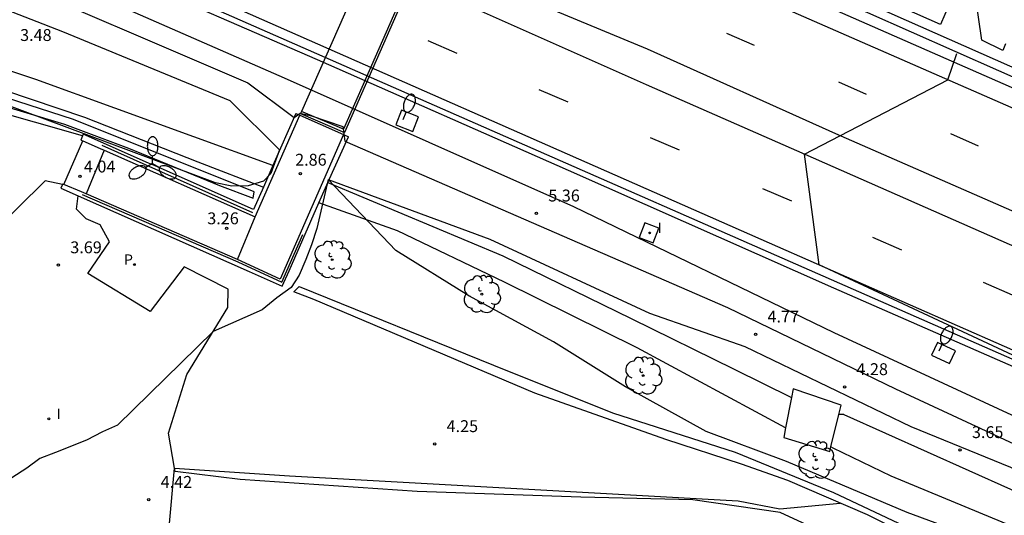
# Model space of a CAD drawing. Units: metres. Extents: x 583794 to 584144, y 4795040 to 4795291.
# Drawn here: x 584035 to 584098, y 4795092 to 4795123 of the extents above; entities that cross this region are included whole.
import ezdxf

# ---------------------------------------------------------------- set-up
doc = ezdxf.new("R2010")
doc.units = ezdxf.units.M
for name, color, linetype in [('020104', 34, 'Continuous'), ('020204', 9, 'Continuous'), ('020308', 9, 'Continuous'), ('060111', 9, 'Continuous'), ('060113', 4, 'Continuous'), ('060119', 9, 'Continuous'), ('060121', 9, 'Continuous'), ('060126', 9, 'Continuous'), ('060130', 9, 'Continuous'), ('060134', 9, 'Continuous'), ('060144', 9, 'Continuous'), ('070101', 9, 'ALAMBRADA'), ('070105', 6, 'Continuous'), ('070106', 6, 'Continuous'), ('100107', 3, 'Continuous'), ('100202', 3, 'Continuous'), ('210102', 4, 'Continuous'), ('210203', 4, 'Continuous'), ('210303', 4, 'Continuous'), ('250202', 9, 'Continuous'), ('250205', 9, 'Continuous'), ('260101', 9, 'Continuous'), ('270204', 9, 'Continuous'), ('270304', 9, 'Continuous')]:
    doc.layers.add(name, color=color, linetype=linetype)
doc.layers.add('020105', color=24, linetype='Continuous', lineweight=30)
doc.styles.add('ARIAL', font='ARIAL.TTF', dxfattribs={"height": 1})
doc.styles.add('ROMANS', font='romans__.ttf', dxfattribs={"height": 1})
doc.linetypes.add('ALAMBRADA', pattern='A,1,[203,DONOSTI.shx,S=0.1,R=0,X=0,Y=0],1', length=2)

# ---------------------------------------------------------------- blocks, each defined once
blk = doc.blocks.new('COTAPU')
blk.add_circle((0, 0), 0.075)
blk = doc.blocks.new('FAROLM')
for q in [(0, 0.5), (0.433, -0.25), (-0.433, -0.25)]:
    blk.add_line((0, 0), q)
for points in [[(0, 0.5, 0.159986), (0.117, 0.538, 0.106322), (0.238, 0.675, 0.071006), (0.309, 0.858, 0.057309), (0.337, 1.099, 0.057309), (0.309, 1.339, 0.071006), (0.238, 1.522, 0.106322), (0.117, 1.659, 0.159986), (0, 1.697, 0.159986), (-0.117, 1.659, 0.106322), (-0.238, 1.522, 0.071006), (-0.309, 1.339, 0.057309), (-0.337, 1.099, 0.057309), (-0.309, 0.858, 0.071006), (-0.238, 0.675, 0.106322), (-0.117, 0.538, 0.159986)], [(-0.433, -0.25, 0.159986), (-0.525, -0.168, 0.106322), (-0.704, -0.131, 0.071006), (-0.898, -0.161, 0.057309), (-1.12, -0.258, 0.057309), (-1.315, -0.402, 0.071006), (-1.437, -0.555, 0.106322), (-1.495, -0.728, 0.159986), (-1.47, -0.849, 0.159986), (-1.378, -0.931, 0.106322), (-1.199, -0.967, 0.071006), (-1.005, -0.937, 0.057309), (-0.783, -0.841, 0.057309), (-0.588, -0.697, 0.071006), (-0.466, -0.544, 0.106322), (-0.408, -0.371, 0.159986)], [(0.433, -0.25, 0.159986), (0.408, -0.371, 0.106322), (0.466, -0.544, 0.071006), (0.588, -0.697, 0.057309), (0.783, -0.841, 0.057309), (1.005, -0.937, 0.071006), (1.199, -0.967, 0.106322), (1.378, -0.931, 0.159986), (1.47, -0.849, 0.159986), (1.495, -0.728, 0.106322), (1.437, -0.555, 0.071006), (1.315, -0.402, 0.057309), (1.12, -0.258, 0.057309), (0.898, -0.161, 0.071006), (0.704, -0.131, 0.106322), (0.525, -0.168, 0.159986)]]:
    blk.add_lwpolyline(points, format="xyb", close=True)
blk = doc.blocks.new('FAREDI')
blk.add_line((0, 0), (0.5, 0))
blk.add_lwpolyline([(0.5, 0, 0.159986), (0.538, -0.117, 0.106322), (0.675, -0.238, 0.071006), (0.858, -0.309, 0.057309), (1.099, -0.337, 0.057309), (1.339, -0.309, 0.071006), (1.522, -0.238, 0.106322), (1.659, -0.117, 0.159986), (1.697, 0, 0.159986), (1.659, 0.117, 0.106322), (1.522, 0.238, 0.071006), (1.339, 0.309, 0.057309), (1.099, 0.337, 0.057309), (0.858, 0.309, 0.071006), (0.675, 0.238, 0.106322), (0.538, 0.117, 0.159986)], format="xyb", close=True)
blk = doc.blocks.new('PLUVI2')
blk.add_circle((0, 0), 0.055)
blk = doc.blocks.new('ARBOL')
blk.add_circle((0, 0), 0.0587)
for centre, radius, start, end in [((-0.564, 0.381), 0.532, 92.28, 254.58), ((-0.28, 0.855), 0.3, 359.28777, 173.60777), ((0.097, 0.97), 0.21, 23.15651, 160.46651), ((0.438, 0.881), 0.24, 301.57804, 139.32804), ((0.656, 0.288), 0.443, 319.85562, 114.76562), ((-0.091, 0.321), 0.12, 119.14, 310.56), ((0.819, -0.249), 0.383, 235.52754, 62.02753), ((-0.556, -0.339), 0.555, 142.64, 266.54), ((-0.039, -0.384), 0.21, 189.64, 323.88), ((-0.301, -0.676), 0.45, 213.78, 295.32), ((0.299, -0.624), 0.532, 224.67, 0.24)]:
    blk.add_arc(centre, radius, start, end)
blk = doc.blocks.new('REIND')
blk.add_circle((0, 0), 0.055)

msp = doc.modelspace()

# ---------------------------------------------------------------- linework, layer by layer
at = {"layer": '020104', "flags": 128}
for points, elevation in [([(583915.043, 4795199.753), (583917.137, 4795198.487), (583921.888, 4795196.721), (583927.221, 4795194.234), (583930.552, 4795192.909), (583932.881, 4795191.84), (583936.538, 4795190.026), (583966.383, 4795175.557), (583962.922, 4795168.285), (583966.301, 4795160.183), (583985.494, 4795149.674), (583995.789, 4795143.605), (584005.711, 4795139.771), (584026.486, 4795130.706), (584052.082, 4795119.48), (584070.365, 4795111.345), (584086.786, 4795103.395), (584098.874, 4795097.793), (584113.221, 4795091.611), (584135.65, 4795081.663), (584144.122, 4795077.626)], 6), ([(584144.122, 4795080.494), (584085.867, 4795107.666), (584084.937, 4795114.664), (584093.994, 4795119.359), (584094.552, 4795121.012)], 7), ([(584054.869, 4795113.057), (584054.15, 4795109.96), (584053.825, 4795108.935), (584053.453, 4795108.004), (584053.034, 4795107.026), (584052.523, 4795106.234), (584051.639, 4795105.581), (584050.708, 4795104.835), (584047.611, 4795103.458), (584041.562, 4795097.539), (584040.631, 4795097.119), (584039.607, 4795096.606), (584037.652, 4795095.813), (584036.674, 4795095.44), (584035.836, 4795094.834), (584034.906, 4795094.228)], 4), ([(584144.122, 4795069.458), (584134.153, 4795074.538), (584124.185, 4795078.861), (584114.24, 4795083.207), (584104.761, 4795087.112), (584091.416, 4795092.037), (584083.8, 4795095.245), (584078.723, 4795097.15), (584073.645, 4795099.963), (584069.103, 4795102.8), (584063.746, 4795105.707), (584059.133, 4795108.567), (584054.869, 4795113.057)], 4), ([(584054.869, 4795113.057), (584065.07, 4795109.293), (584075.155, 4795104.621), (584081.164, 4795102.507), (584091.645, 4795097.463), (584097.956, 4795094.883), (584105.759, 4795091.024), (584115.378, 4795086.771), (584122.854, 4795083.261), (584132.031, 4795079.263), (584141.697, 4795075.126), (584144.122, 4795073.987)], 4)]:
    msp.add_lwpolyline(points, dxfattribs=dict(at, elevation=elevation))
at = {"layer": '020104', "elevation": 4, "flags": 128}
msp.add_lwpolyline([(583996.402, 4795139.382), (584008.187, 4795134.501), (584022.953, 4795128.319), (584038.092, 4795122.417), (584048.665, 4795118.048), (584051.792, 4795114.928), (584051.258, 4795113.438), (584050.793, 4795112.948), (584049.815, 4795112.668), (584048.791, 4795112.644), (584047.766, 4795112.853), (584034.323, 4795117.861), (584026.591, 4795120.184), (584015.086, 4795124.342), (584008.385, 4795127.075), (584004.612, 4795128.422), (584004.378, 4795129.307), (583999.411, 4795133.784), (583998.58, 4795134.965)], close=True, dxfattribs=at)
at = {"layer": '020105', "elevation": 5, "flags": 128}
msp.add_lwpolyline([(583975.03, 4795141.386), (583975.355, 4795142.76), (583975.212, 4795146.671), (583975.016, 4795147.981), (583972.714, 4795149.786), (583971.718, 4795153.753), (583981.267, 4795149.709), (583995.755, 4795142.223), (584010.568, 4795135.669), (584032.88, 4795126.419), (584049.789, 4795119.168), (584052.729, 4795116.982), (584053.102, 4795117.239), (584053.824, 4795117.076), (584055.799, 4795116.404), (584055.927, 4795115.487), (584080.08, 4795104.982), (584090.677, 4795099.844), (584102.649, 4795094.289), (584113.782, 4795089.408), (584125.264, 4795083.852), (584137.073, 4795078.669), (584143.594, 4795075.624), (584144.122, 4795075.371)], dxfattribs=at)
at = {"layer": '060111'}
for points in [[(584144.123, 4795099.366, 7.168), (584137.847, 4795102.189, 7.173), (584131.162, 4795105.145, 6.917), (584122.505, 4795108.955, 7.022), (584113.245, 4795112.856, 6.727), (584099.969, 4795118.699, 6.547), (584086.182, 4795124.818, 6.462), (584068.706, 4795132.322, 6.5), (584055.894, 4795138.049, 6.509), (584044.591, 4795143.13, 6.148), (584033.102, 4795148.141, 6.348), (584021.706, 4795153.105, 6.272), (584009.173, 4795158.624, 6.091), (583991.604, 4795166.197, 5.816), (583978.815, 4795171.924, 5.699)], [(584144.122, 4795081.173, 6.299), (584124.213, 4795090.246, 6.229), (584107.734, 4795097.45, 6.495), (584043.606, 4795125.645, 6.049), (584026.547, 4795133.08, 5.65), (584005.426, 4795142.317, 5.906), (583991.872, 4795148.274, 5.83), (583973.072, 4795156.495, 5.995)]]:
    msp.add_polyline3d(points, dxfattribs=at)
at = {"layer": '060113'}
for points in [[(584051.383, 4795113.949, 4.184), (584036.415, 4795119.382, 3.837), (584027.512, 4795122.348, 3.797), (584018.557, 4795125.55, 3.743), (584011.673, 4795128.45, 3.705), (584009.206, 4795129.484, 3.705)], [(584008.151, 4795127.926, 3.373), (584025.718, 4795121.628, 3.373), (584034.443, 4795118.699, 3.373), (584039.479, 4795116.993, 3.373), (584046.65, 4795114.177, 3.373), (584050.782, 4795112.584, 3.74)], [(584054.851, 4795112.877, 3.938), (584065.899, 4795108.229, 3.672), (584073.99, 4795104.288, 3.714), (584080.51, 4795101.081, 3.424), (584084.123, 4795099.294, 3.424)], [(584083.751, 4795097.384, 3.341), (584074.372, 4795102.422, 3.341), (584065.993, 4795106.58, 3.341), (584059.238, 4795109.814, 3.341), (584054.28, 4795111.58, 3.911)], [(584087.435, 4795098.221, 3.464), (584087.106, 4795098.227, 3.464)], [(584087.435, 4795098.221, 3.464), (584105.843, 4795089.973, 3.236), (584120.16, 4795083.724, 2.992), (584137.174, 4795076.011, 3.73), (584141.983, 4795074.019, 3.73)], [(584086.743, 4795096.086, 3.155), (584086.604, 4795096.167, 3.464)], [(584141.008, 4795072.065, 3.742), (584122.719, 4795080.101, 3.742), (584105.301, 4795088.15, 3.559), (584090.411, 4795094.33, 3.155), (584086.743, 4795096.086, 3.155)]]:
    msp.add_polyline3d(points, dxfattribs=at)
at = {"layer": '060119'}
for points in [[(584144.123, 4795098.737, 8.21), (584143.262, 4795099.133, 8.181), (584132.145, 4795104.028, 8.001), (584121.793, 4795108.647, 7.982), (584113.113, 4795112.248, 7.716), (584070.854, 4795130.815, 7.506), (584024.739, 4795151.062, 7.015), (583992.571, 4795165.125, 7.015), (583977.972, 4795171.428, 6.939)], [(583978.421, 4795153.823, 6.831), (584005.839, 4795141.795, 6.802), (584024.941, 4795133.459, 6.717), (584041.28, 4795126.254, 7.049), (584054.185, 4795120.643, 6.954), (584070.014, 4795113.646, 7.125), (584086.771, 4795106.211, 7.495), (584104.225, 4795098.567, 7.59), (584121.075, 4795091.155, 7.894), (584135.372, 4795084.735, 8.055), (584144.122, 4795080.594, 8.098)]]:
    msp.add_polyline3d(points, dxfattribs=at)
at = {"layer": '060121'}
for points in [[(584097.639, 4795121.633, 3.874), (584097.456, 4795121.203, 3.874), (584096.133, 4795121.85, 3.874), (584095.71, 4795124.795, 3.874), (584096.149, 4795125.561, 3.874), (584098.749, 4795124.244, 3.874)], [(584060.208, 4795116.088, 6.538), (584060.578, 4795117.016, 6.538), (584059.505, 4795117.443, 6.538), (584059.136, 4795116.514, 6.538), (584060.208, 4795116.088, 6.538)], [(584075.393, 4795109.061, 6.624), (584075.74, 4795109.989, 6.624), (584074.852, 4795110.32, 6.624), (584074.506, 4795109.392, 6.624), (584075.393, 4795109.061, 6.624)], [(584094.099, 4795101.443, 6.624), (584094.469, 4795102.232, 6.624), (584093.334, 4795102.764, 6.624), (584092.965, 4795101.975, 6.624), (584094.099, 4795101.443, 6.624)], [(584087.106, 4795098.227, 3.454), (584087.246, 4795098.799, 3.454), (584084.229, 4795099.837, 3.454), (584084.123, 4795099.294, 3.454)], [(584084.123, 4795099.294, 3.454), (584083.751, 4795097.384, 3.454)], [(584086.604, 4795096.167, 3.454), (584087.106, 4795098.227, 3.454)], [(584083.751, 4795097.384, 3.454), (584083.632, 4795096.775, 3.454), (584086.533, 4795095.876, 3.454)], [(584086.533, 4795095.876, 3.454), (584086.604, 4795096.167, 3.454)]]:
    msp.add_polyline3d(points, dxfattribs=at)
at = {"layer": '060126'}
for points in [[(584040.722, 4795114.915, 4.043), (584039.585, 4795112.146, 4.019)], [(584049.137, 4795108.016, 3.242), (584050.264, 4795110.709, 3.175)]]:
    msp.add_polyline3d(points, dxfattribs=at)
at = {"layer": '060130'}
msp.add_polyline3d([(584038.19, 4795112.743, 4.026), (584039.372, 4795115.497, 3.97)], dxfattribs=at)
at = {"layer": '060134'}
for points in [[(584038.105, 4795112.749, 3.866), (584036.995, 4795112.973, 3.835), (584031.797, 4795107.849, 3.802)], [(584045.17, 4795094.822, 4.487), (584044.782, 4795097.03, 4.188), (584045.957, 4795100.743, 4.188), (584048.534, 4795104.973, 3.895), (584048.555, 4795106.133, 3.895), (584045.769, 4795107.542, 3.895), (584043.641, 4795104.732, 3.895), (584039.694, 4795107.113, 3.895), (584041.059, 4795109.133, 3.895), (584040.477, 4795110.199, 3.895), (584039.595, 4795110.568, 3.895), (584038.991, 4795111.193, 3.895), (584039.089, 4795112.02, 3.895)], [(584144.122, 4795064.614, 4.281), (584137.962, 4795067.346, 4.375), (584116.9, 4795077.127, 4.264), (584101.184, 4795083.642, 4.177), (584095.301, 4795086.702, 4.144), (584088.918, 4795089.473, 4.432), (584083.395, 4795092.035, 4.081), (584077.888, 4795092.822, 4.052), (584070.816, 4795092.996, 4.333), (584060.494, 4795093.354, 4.598), (584049.318, 4795094.108, 4.212), (584045.204, 4795094.628, 4.514), (584045.17, 4795094.822, 4.487)]]:
    msp.add_polyline3d(points, dxfattribs=at)
at = {"layer": '060144'}
for points in [[(584050.119, 4795110.945, 4.155), (584040.608, 4795115.212, 4.167)], [(584039.332, 4795112.118, 4.174), (584049.172, 4795107.864, 3.374), (584051.945, 4795106.582, 4.222), (584053.265, 4795109.592, 4.103)]]:
    msp.add_polyline3d(points, dxfattribs=at)
at = {"layer": '070101'}
for points in [[(584039.363, 4795115.82, 3.916), (584027.078, 4795119.319, 4.106), (584019.306, 4795122.353, 3.743), (584013.22, 4795124.605, 4.033), (584007.197, 4795126.832, 4), (584004.09, 4795127.785, 4.305), (583994.488, 4795136.528, 4.578), (583986.624, 4795141.629, 4.539), (583977.846, 4795146.473, 4.816), (583973.279, 4795148.906, 5.113), (583966.622, 4795151.963, 5.4), (583962.133, 4795153.841, 5.378), (583959.422, 4795152.839, 5.378), (583958.692, 4795151.277, 5.378)], [(584045.17, 4795094.822, 4.187), (584052.429, 4795094.349, 4.187), (584080.748, 4795092.756, 4.187), (584083.392, 4795092.251, 4.187), (584087.198, 4795092.622, 4.187)]]:
    msp.add_polyline3d(points, dxfattribs=at)
at = {"layer": '070105'}
for points in [[(584144.123, 4795099.824, 7.346), (584140.552, 4795101.452, 7.222), (584125.234, 4795108.357, 6.605), (584112.585, 4795113.806, 6.52), (584102.628, 4795118.124, 6.491), (584088.47, 4795124.405, 6.244), (584077.237, 4795129.231, 6.368), (584062.383, 4795135.72, 6.453), (584048.294, 4795141.885, 6.415), (584034.601, 4795147.981, 6.254), (584024.156, 4795152.623, 6.083), (584010.416, 4795158.487, 6.121), (583997.256, 4795164.283, 6.026), (583988.831, 4795168.001, 5.922), (583978.619, 4795172.342, 5.931), (583967.803, 4795177.354, 5.599), (583954.806, 4795182.918, 5.741)], [(584071.614, 4795142.667, 1.38), (584069.694, 4795143.502, 1.446), (584069.678, 4795143.509, 1.447), (584068.568, 4795143.992, 1.498), (584068.29, 4795144.112, 1.51), (584065.497, 4795145.293, 1.634), (584062.939, 4795139.486, 1.893), (584062.896, 4795139.388, 1.897), (584061.952, 4795137.246, 1.993), (584053.193, 4795117.359, 2.879)], [(584079.426, 4795139.647, 5.677), (584079.495, 4795139.617, 5.677), (584078.803, 4795137.939, 4.958), (584077.718, 4795135.329, 4.927), (584095.529, 4795127.498, 4.655), (584095.434, 4795127.287, 4.474), (584093.52, 4795122.849, 4.469), (584084.716, 4795126.761, 6.726), (584073.704, 4795131.594, 6.078), (584064.511, 4795135.627, 5.537), (584061.516, 4795136.953, 5.691), (584061.727, 4795137.433, 5.604)], [(584064.69, 4795136.034, 1.852), (584064.511, 4795135.627, 1.871), (584055.91, 4795116.035, 2.73)], [(584052.83, 4795117.234, 5.253), (584051.383, 4795113.949, 4.184)], [(584052.83, 4795117.234, 5.253), (584053.087, 4795117.12, 5.253)], [(584053.193, 4795117.359, 2.879), (584053.132, 4795117.221, 2.885)], [(584050.264, 4795110.709, 3.175), (584053.087, 4795117.12, 2.889)], [(584053.087, 4795117.12, 5.253), (584055.847, 4795115.892, 5.253)], [(584043.536, 4795114.091, 3.734), (584039.403, 4795115.913, 4.017), (584039.363, 4795115.82, 4.009)], [(584039.363, 4795115.82, 4.009), (584039.247, 4795115.551, 3.986)], [(584039.247, 4795115.551, 3.986), (584039.372, 4795115.497, 3.992)], [(584039.372, 4795115.497, 3.992), (584040.482, 4795115.021, 4.042), (584040.722, 4795114.915, 4.021)], [(584055.847, 4795115.892, 2.818), (584051.84, 4795106.767, 3.256), (584049.137, 4795108.016, 3.242)], [(584054.851, 4795112.877, 3.938), (584056.146, 4795115.758, 5.253)], [(584055.847, 4795115.892, 2.818), (584056.146, 4795115.758, 5.253)], [(584040.722, 4795114.915, 4.021), (584050.264, 4795110.709, 3.175)], [(584043.937, 4795113.914, 3.707), (584043.536, 4795114.091, 3.734)], [(584050.782, 4795112.584, 3.74), (584050.159, 4795111.17, 3.28), (584043.937, 4795113.914, 3.707)], [(584051.383, 4795113.949, 4.184), (584050.782, 4795112.584, 3.74)], [(584054.28, 4795111.58, 3.911), (584054.78, 4795112.719, 3.866), (584054.851, 4795112.877, 3.938)], [(584038.105, 4795112.749, 4.026), (584037.996, 4795112.504, 4.033), (584039.089, 4795112.02, 4.04)], [(584038.19, 4795112.743, 4.026), (584038.116, 4795112.775, 4.025), (584038.105, 4795112.749, 4.026)], [(584039.585, 4795112.146, 4.019), (584039.297, 4795112.27, 4.042), (584038.19, 4795112.743, 4.026)], [(584039.089, 4795112.02, 4.04), (584049.88, 4795107.241, 4.106)], [(584049.137, 4795108.016, 3.242), (584039.585, 4795112.146, 4.019)], [(584052.757, 4795108.107, 4.048), (584054.28, 4795111.58, 3.911)], [(584052.4, 4795107.293, 4.081), (584052.757, 4795108.107, 4.048)], [(584049.88, 4795107.241, 4.106), (584051.971, 4795106.315, 4.119), (584052.4, 4795107.293, 4.081)]]:
    msp.add_polyline3d(points, dxfattribs=at)
at = {"layer": '070106'}
msp.add_polyline3d([(584044.837, 4795091.101, 4.187), (584045.17, 4795094.822, 4.187)], dxfattribs=at)
at = {"layer": '100107'}
for points in [[(584050.202, 4795112.27, 3.908), (584038.783, 4795116.84, 3.908), (584026.09, 4795120.944, 3.908), (584018.316, 4795123.782, 3.908), (584010.473, 4795126.55, 3.908), (584007.851, 4795127.403, 3.908), (584004.393, 4795128.603, 3.908), (584000.092, 4795133.237, 3.962), (583994.705, 4795137.571, 4.26), (583987.668, 4795142.185, 4.545), (583980.689, 4795146.151, 4.51), (583974.192, 4795149.604, 4.797), (583969.167, 4795152.178, 4.771), (583963.953, 4795154.33, 5.066), (583961.795, 4795154.929, 5.066), (583957.081, 4795153.274, 5.375), (583948.741, 4795148.574, 5.375)], [(583949.137, 4795147.972, 5.375), (583957.151, 4795152.857, 5.375), (583961.949, 4795154.466, 5.375), (583979.432, 4795146.146, 4.819), (583989.553, 4795140.162, 4.875), (583995.828, 4795136.146, 4.594), (584003.3, 4795129.144, 3.975), (584004.368, 4795128.056, 3.975), (584012.258, 4795125.381, 3.975), (584027.648, 4795119.728, 4.11), (584038.225, 4795116.546, 3.844), (584042.271, 4795115.039, 3.865), (584048.014, 4795112.674, 3.896), (584050.129, 4795111.886, 3.906), (584050.202, 4795112.27, 3.908)], [(584052.696, 4795105.964, 4.242), (584053.043, 4795106.312, 4.242), (584065.297, 4795101.326, 4.242), (584072.827, 4795098.315, 4.345), (584080.569, 4795095.834, 4.388), (584086.765, 4795093.295, 4.102), (584101.272, 4795086.458, 4.102), (584119.032, 4795078.531, 4.269), (584134.303, 4795071.023, 4.342), (584144.122, 4795066.409, 4.342)], [(584144.122, 4795065.966, 4.406), (584139.96, 4795067.905, 4.384), (584134.241, 4795070.501, 4.354), (584125.29, 4795074.998, 4.305), (584117.107, 4795078.916, 4.262), (584101.995, 4795085.546, 4.182), (584097.192, 4795087.783, 4.478), (584088.926, 4795091.875, 4.112), (584083.882, 4795094.054, 4.088), (584080.954, 4795095.073, 4.074), (584076.179, 4795096.636, 4.372), (584067.924, 4795099.559, 4.321), (584053.972, 4795105.471, 4.247), (584052.696, 4795105.964, 4.247)]]:
    msp.add_polyline3d(points, dxfattribs=at)
at = {"layer": '210102'}
for points in [[(584067.789, 4795142.224, 1.421), (584067.854, 4795142.372, 1.415), (584067.184, 4795142.667, 1.506), (584066.1, 4795140.293, 1.701), (584065.94, 4795139.255, 1.793), (584065.504, 4795138.301, 1.834), (584064.557, 4795136.093, 1.771), (584064.378, 4795135.686, 1.79), (584055.837, 4795116.23, 2.718), (584053.193, 4795117.359, 2.734)], [(584053.132, 4795117.221, 2.885), (584055.91, 4795116.035, 2.73)]]:
    msp.add_polyline3d(points, dxfattribs=at)
at = {"layer": '260101'}
for points in [[(584144.123, 4795097.258, 7.552), (584134.261, 4795101.71, 7.269), (584103.852, 4795115.043, 7.107), (584046.162, 4795140.301, 6.479), (584012.331, 4795155.118, 6.622), (583980.022, 4795169.339, 6.45)], [(584144.123, 4795088.442, 7.555), (584128.042, 4795095.654, 7.229), (584116.236, 4795100.88, 7.486), (584096.117, 4795109.729, 7.059), (584084.981, 4795114.645, 7.001), (584074.968, 4795119.046, 6.626), (584059.441, 4795125.954, 6.222), (584048.718, 4795130.454, 6.815), (584034.553, 4795136.81, 6.413), (584023.227, 4795141.75, 6.353), (584010.094, 4795147.431, 6.603), (583999.884, 4795151.861, 6.548), (583988.126, 4795157.085, 6.166), (583977.968, 4795161.434, 6.754)], [(583974.688, 4795156.355, 6.411), (584014.664, 4795138.959, 6.303), (584043.919, 4795126.179, 6.137), (584082.701, 4795109.059, 6.983), (584118.315, 4795093.388, 7.171), (584139.258, 4795084.219, 6.963), (584144.122, 4795081.983, 6.99)], [(584144.123, 4795090.892, 6.683), (584134.19, 4795095.158, 7.262), (584123.029, 4795100.179, 6.882), (584112.94, 4795104.654, 6.829), (584100.045, 4795110.202, 7.082), (584086.91, 4795115.953, 7.013), (584075.037, 4795121.282, 6.627), (584064.11, 4795125.841, 6.892)], [(584080.011, 4795122.311, 6.657), (584081.764, 4795121.537, 6.657)], [(584063.014, 4795121.027, 6.557), (584061.181, 4795121.812, 6.557)], [(584087.079, 4795119.227, 6.694), (584088.831, 4795118.453, 6.694)], [(584070.014, 4795117.942, 6.597), (584068.18, 4795118.727, 6.597)], [(584094.157, 4795115.962, 7.054), (584095.909, 4795115.189, 7.054)], [(584077.06, 4795114.903, 6.638), (584075.227, 4795115.688, 6.638)], [(584084.14, 4795111.688, 6.989), (584082.306, 4795112.473, 6.989)], [(584091.092, 4795108.604, 7.029), (584089.259, 4795109.389, 7.029)], [(584098.07, 4795105.761, 6.424), (584096.236, 4795106.546, 6.424)]]:
    msp.add_polyline3d(points, dxfattribs=at)

# ---------------------------------------------------------------- block references
at = {"layer": '020204', "rotation": 359.9987685839998}
for p in [(584053.12, 4795113.426, 2.856), (584039.198, 4795113.252, 4.04), (584068.018, 4795110.921, 5.361), (584048.457, 4795109.968, 3.255), (584037.838, 4795107.651, 3.689), (584081.857, 4795103.28, 4.769), (584087.471, 4795099.955, 4.283), (584061.596, 4795096.357, 4.247), (584094.761, 4795095.979, 3.654), (584043.545, 4795092.834, 4.424)]:
    msp.add_blockref('COTAPU', p, dxfattribs=at)
at = {"layer": '100202', "rotation": 359.9987685839998}
for p in [(584055.13, 4795107.996, 4.255), (584064.567, 4795105.816, 4.307), (584074.75, 4795100.672, 4.353), (584085.684, 4795095.356, 3.452)]:
    msp.add_blockref('ARBOL', p, dxfattribs=at)
at = {"layer": '210203', "rotation": 359.9987685839998}
msp.add_blockref('PLUVI2', (584042.636, 4795107.688, 4.081), dxfattribs=at)
at = {"layer": '250202'}
for p, rotation in [((584059.609, 4795116.85, 6.539), 69.22920044652183), ((584093.44, 4795102.244, 6.441), 64.05296543612702)]:
    msp.add_blockref('FAREDI', p, dxfattribs=dict(at, rotation=rotation))
at = {"layer": '250205', "rotation": 359.9987685839998}
msp.add_blockref('FAROLM', (584043.789, 4795114.063, 4.125), dxfattribs=at)
at = {"layer": '270204', "rotation": 359.9987685839998}
for p in [(584075.165, 4795109.685, 6.62), (584037.233, 4795097.943, 3.825)]:
    msp.add_blockref('REIND', p, dxfattribs=at)

# ---------------------------------------------------------------- texts
at = {"layer": '020308', "style": 'ARIAL'}
for s, p in [('3.48', (584035.422, 4795121.808, 3.477)), ('2.86', (584052.784, 4795113.932, 2.856)), ('4.04', (584039.448, 4795113.502, 4.04)), ('5.36', (584068.768, 4795111.671, 5.361)), ('3.26', (584047.236, 4795110.232, 3.255)), ('3.69', (584038.588, 4795108.401, 3.689)), ('4.77', (584082.607, 4795104.03, 4.769)), ('4.28', (584088.221, 4795100.705, 4.283)), ('4.25', (584062.346, 4795097.107, 4.247)), ('3.65', (584095.511, 4795096.729, 3.654)), ('4.42', (584044.295, 4795093.584, 4.424))]:
    msp.add_text(s, height=0.75, rotation=359.99877, dxfattribs=at).set_placement(p)
at = {"layer": '210303', "style": 'ROMANS'}
msp.add_text('P', height=0.65, rotation=359.99877, dxfattribs=at).set_placement((584041.983, 4795107.678, 4.081))
at = {"layer": '270304', "style": 'ROMANS'}
for p in [(584075.665, 4795109.685, 6.62), (584037.733, 4795097.943, 3.825)]:
    msp.add_text('I', height=0.65, rotation=359.99877, dxfattribs=at).set_placement(p)

doc.saveas('drawing.dxf')
